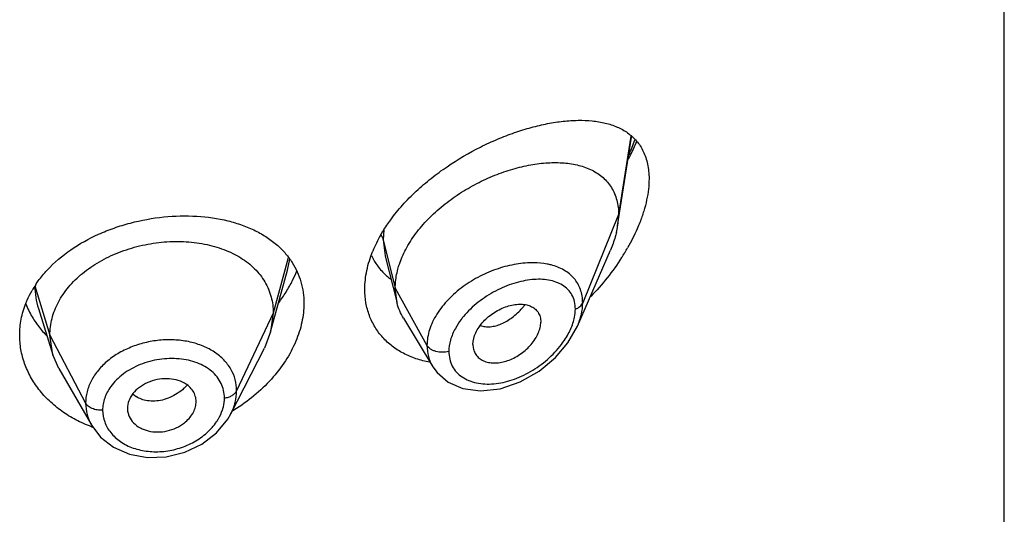
# Model space of a CAD drawing. Units: inches. Extents: x 0 to 21.9, y 4.4 to 14.1.
# Drawn here: x 20.8 to 21.3, y 10.9 to 11.2 of the extents above; entities that cross this region are included whole.
import ezdxf

# ---------------------------------------------------------------- set-up
doc = ezdxf.new("R2010")
doc.units = ezdxf.units.IN
doc.header["$LTSCALE"] = 1.21
doc.header["$MEASUREMENT"] = 0
doc.layers.get('0').update_dxf_attribs({"linetype": 'CONTINUOUS'})

msp = doc.modelspace()

# ---------------------------------------------------------------- linework, layer by layer
at = {"color": 7, "linetype": 'CONTINUOUS'}
for p, q in [((21.3001923427, 6.3519417237), (21.3001923427, 12.8479986014)), ((21.1097380269, 11.0561364343), (21.1166283718, 11.0999716568)), ((21.1101923427, 11.0617191041), (21.1097380269, 11.0561364343)), ((21.0899163366, 11.0067441441), (21.1061593265, 11.0441870961)), ((20.9952240661, 11.0413383227), (21.0010827471, 11.0181491999)), ((20.9388102132, 11.0039660286), (20.9471592149, 11.034316785)), ((21.0010827471, 11.0181491999), (21.0001923427, 11.0254815701)), ((20.8243785116, 11.0154753416), (20.831598175, 10.9926331672)), ((20.9400923441, 11.0132162561), (20.938810212, 11.0039660265)), ((21.0041856682, 11.010708066), (21.0186848209, 10.9867909745)), ((21.0899163232, 11.0067441131), (21.089919513, 11.0067514689)), ((20.831598174, 10.9926331691), (20.8300923441, 11.0023661299)), ((20.938810212, 11.0039660265), (20.9357061166, 10.9960161782)), ((20.919213979, 10.9636577256), (20.9357061104, 10.9960161659)), ((21.0384588633, 10.9978162908), (21.0386022172, 10.9961230009)), ((20.8345531162, 10.9859085975), (20.831598174, 10.9926331691)), ((20.8345531246, 10.9859085829), (20.8506551736, 10.9578042449)), ((21.0186903936, 10.9867811066), (21.0207615752, 10.9839076238)), ((20.8682635506, 10.9662783503), (20.8682840975, 10.965747753)), ((20.9020795244, 10.9690310182), (20.9021027421, 10.9696198346)), ((20.919210962, 10.9636518076), (20.919214195, 10.9636581492))]:
    msp.add_line(p, q, dxfattribs=at)
at = {"color": 9, "linetype": 'CONTINUOUS'}
for p, q in [((21.1162114762, 11.1003981064), (21.1101923427, 11.0617191041)), ((21.1101923427, 11.0617191041), (21.0925127737, 11.0182387746)), ((20.9945820927, 11.0541638493), (20.9942676572, 11.0493001351)), ((20.9942676571, 11.0493001357), (20.9951849043, 11.041495081)), ((20.9942676572, 11.0493001351), (21.0001923427, 11.0254815701)), ((20.947409591, 11.040487289), (20.9400923441, 11.0132162561)), ((20.9471611637, 11.0343169356), (20.9483131637, 11.0398341374)), ((20.8226550424, 11.0265827545), (20.8300923441, 11.0023661299)), ((21.0001923427, 11.0254815701), (21.0158217186, 10.9973134879)), ((20.9400923441, 11.0132162561), (20.9220573292, 10.974938363)), ((20.8300923441, 11.0023661299), (20.847667241, 10.9688769527))]:
    msp.add_line(p, q, dxfattribs=at)
at = {"color": 7, "linetype": 'CONTINUOUS'}
for points in [[(21.0207615752, 10.9839076238), (21.0263102913, 10.9791465381), (21.0335079551, 10.9760361085), (21.0421609877, 10.974881299), (21.0517915112, 10.9759552292), (21.0617216091, 10.9793048423), (21.0711022594, 10.9846390398), (21.0790883171, 10.991289304), (21.0852730207, 10.9985683002), (21.0899199084, 11.0067522519)], [(20.8506698302, 10.9577792043), (20.8549724009, 10.9521347489), (20.8613747824, 10.9471469922), (20.8692309504, 10.94372074), (20.8780752906, 10.9421072429), (20.8873695023, 10.9424241523), (20.8965337771, 10.9446764969), (20.9049860862, 10.9487223806), (20.9121785564, 10.954264721), (20.917667831, 10.9609527787), (20.9192107199, 10.9636517043)]]:
    msp.add_lwpolyline(points, dxfattribs=at)
at = {"color": 9, "linetype": 'CONTINUOUS'}
for centre, radius, start, end in [((21.0160387308, 11.1354621331), 0.108646681, 336.0690190925, 340.1359625386), ((20.8596045878, 11.0266246033), 0.0369495692, 180.0648922718, 197.5629996902), ((21.0341224643, 11.0408475429), 0.0380792421, 318.9357833895, 321.6483641166), ((20.879991645, 10.9939950583), 0.0240343391, 315.3597427939, 317.3423492797), ((20.8787987662, 10.9816582298), 0.0114191818, 225.9754373939, 236.9627461499), ((20.8731702138, 10.9654084669), 0.0171247445, 180.0151132288, 199.7414201993)]:
    msp.add_arc(centre, radius, start, end, dxfattribs=at)
at = {"color": 7, "linetype": 'CONTINUOUS'}
for centre, radius, start, end in [((21.0676931196, 11.0627611927), 0.0425636189, 346.6286297516, 351.0458703216), ((21.0536296599, 11.0169665049), 0.0698454641, 150.1211905568, 153.87608507), ((21.0481303746, 11.0196307429), 0.0637348701, 153.8497071899, 157.8554900383), ((21.0195508668, 11.0996596002), 0.1094920268, 327.3146700102, 330.2737169668), ((21.0165076481, 11.0548617786), 0.0310589903, 205.332335226, 213.5812085564), ((20.8943084291, 11.0564865691), 0.061583683, 333.851842856, 338.5458175968), ((21.0163194033, 11.0547594517), 0.03084557, 213.6162649362, 225.231058971), ((20.888736744, 11.0593010826), 0.0678255238, 328.2092824048, 333.7918130396), ((21.0167460735, 11.0551690016), 0.0314368166, 225.2046494187, 228.5262451142), ((21.0172443081, 11.0557459037), 0.0321990363, 228.5418365504, 232.9584384104), ((20.866111397, 10.9985836212), 0.051700635, 146.3638587461, 150.0975026302), ((20.8834757672, 11.0625993964), 0.0740348568, 323.233736799, 328.1845820867), ((20.8598505055, 11.0342678414), 0.0448417401, 201.6649964818, 210.7891831446), ((20.8618397168, 11.0353949039), 0.0471275332, 210.7283605817, 214.7105328396), ((20.8754876216, 11.0394953047), 0.0867674557, 300.8398812636, 301.4102687336), ((20.8740068656, 11.0204094054), 0.0674078974, 249.6061085471, 250.1997128789)]:
    msp.add_arc(centre, radius, start, end, dxfattribs=at)
for points, knots in [([(20.997933644, 11.0592248851), (20.999771344, 11.0617355129), (21.0037664529, 11.0666206424), (21.0104657754, 11.0734115957), (21.0178045071, 11.0797027234), (21.0281687499, 11.0873035424), (21.0391728119, 11.0937343306), (21.0504824371, 11.0989502786), (21.058835177, 11.1021701579), (21.0670540318, 11.1047305292), (21.0750603561, 11.1066208006), (21.0827822348, 11.1078251437), (21.0901537473, 11.1083193422), (21.0971087987, 11.1080679048), (21.1035793279, 11.1070186399), (21.1094812613, 11.1051031476), (21.1130197311, 11.1031536243), (21.1146149379, 11.1020198554)], [0, 0, 0, 0, 0.0700992634, 0.1419012874, 0.2146694164, 0.2876361485, 0.4312746575, 0.5008025485, 0.5681059144, 0.6328108935, 0.6946080371, 0.7532843498, 0.8086950656, 0.860815338, 0.9097601413, 0.9559066644, 1, 1, 1, 1]), ([(21.1146149379, 11.1020198554), (21.115426905, 11.1014427622), (21.1169867039, 11.1001922135), (21.1190862087, 11.0980322781), (21.1209159316, 11.0955861049), (21.1224500528, 11.0928530197), (21.1236693341, 11.0898389609), (21.1245499542, 11.0865541348), (21.1250795113, 11.0830212835), (21.1251923427, 11.0805818271), (21.1251923427, 11.0793320131)], [0, 0, 0, 0, 0.1147008075, 0.2295497193, 0.3459447708, 0.4654310909, 0.5894330128, 0.7193425099, 0.8560921701, 1, 1, 1, 1]), ([(21.1150508524, 11.0891123109), (21.1154218053, 11.0898145581), (21.1168656975, 11.092615629), (21.1181950851, 11.0954761512), (21.1191140938, 11.0976467002)], [0, 0, 0, 0, 0.2520245215, 1, 1, 1, 1]), ([(21.0053247945, 11.0445275549), (21.0067460552, 11.0472259055), (21.0101328492, 11.0525077406), (21.016366464, 11.05975143), (21.0236466612, 11.0663554793), (21.0316943361, 11.0721892037), (21.0402516407, 11.0771619469), (21.0490795888, 11.0812108182), (21.0579630039, 11.0842943329), (21.0667151179, 11.0863792663), (21.0751652816, 11.0874312754), (21.0831539561, 11.0874107878), (21.0905230455, 11.0862634006), (21.0960970741, 11.084266929), (21.0999883254, 11.0820191763), (21.102578767, 11.0800328882), (21.1048473425, 11.0777196412), (21.10675971, 11.075082651), (21.1082821536, 11.0721322502), (21.1097868139, 11.0677197292), (21.1101923427, 11.0641372585), (21.1101923427, 11.0617191041)], [0, 0, 0, 0, 0.0680780908, 0.139402084, 0.2127671394, 0.2869851688, 0.3608809248, 0.4333419217, 0.5034540971, 0.5704552626, 0.633812896, 0.6931098388, 0.7482103615, 0.7995584189, 0.8241586878, 0.848282123, 0.8721988985, 0.8962302846, 0.9207254422, 0.9460210099, 1, 1, 1, 1]), ([(21.1251923427, 11.0793320131), (21.1251923427, 11.0776387647), (21.1249748312, 11.0741453081), (21.1240881548, 11.0688302313), (21.1226491294, 11.0633562423), (21.1213731623, 11.059714242), (21.120658047, 11.0578833008)], [0, 0, 0, 0, 0.2304887213, 0.475271308, 0.7324329161, 1, 1, 1, 1]), ([(20.8286750449, 11.0343368587), (20.8356660104, 11.0419220771), (20.8469890344, 11.0493862028), (20.8617032992, 11.0552515166), (20.8723451366, 11.0585164888), (20.88597815, 11.0609908323), (20.9022030253, 11.0613957419), (20.9151895194, 11.0595439476), (20.9247375597, 11.0566908388), (20.9312481879, 11.0539495605), (20.9371449275, 11.0505833591), (20.9406749391, 11.0478870779), (20.942295872, 11.0464444395)], [0, 0, 0, 0, 0.2501203413, 0.3169348812, 0.3844919908, 0.5196353663, 0.6514741185, 0.7764837829, 0.8357726157, 0.8927189084, 0.9473853376, 1, 1, 1, 1]), ([(20.9930679814, 11.0517612163), (20.9934321097, 11.0523961693), (20.9949482035, 11.05495119), (20.9966113105, 11.0574183402), (20.997933644, 11.0592248851)], [0, 0, 0, 0, 0.2463872794, 1, 1, 1, 1]), ([(21.120658047, 11.0578833008), (21.1202447299, 11.0568250666), (21.1184707318, 11.0525449), (21.1163674537, 11.0484037282), (21.1146341966, 11.0453672035)], [0, 0, 0, 0, 0.2452443512, 1, 1, 1, 1]), ([(20.8300923441, 11.0023661299), (20.8300923441, 11.0037502662), (20.8302653885, 11.006519448), (20.8310640594, 11.0106315209), (20.8323738776, 11.0146801993), (20.8348224714, 11.020038991), (20.8391895392, 11.0264091625), (20.8460811104, 11.0331330857), (20.8544445496, 11.0388272763), (20.8639476124, 11.0433527327), (20.8742554425, 11.0465598527), (20.8849874063, 11.048368734), (20.8957457398, 11.0486931766), (20.9061126553, 11.0475339984), (20.9142154217, 11.0452767049), (20.9200961744, 11.0427389012), (20.9240901414, 11.0405378024), (20.9277046369, 11.038014344), (20.9319374779, 11.0342740219), (20.9354109687, 11.0298753429), (20.9378474815, 11.0249881843), (20.9391497671, 11.0211821256), (20.9399308792, 11.0172407286), (20.9400923441, 11.0145651154), (20.9400923441, 11.0132162561)], [0, 0, 0, 0, 0.0274351779, 0.0548165532, 0.0828224637, 0.1115793265, 0.1713645822, 0.234639437, 0.3013848959, 0.3710049957, 0.4425242161, 0.5146783585, 0.5860726957, 0.6551794996, 0.720700989, 0.7519044023, 0.7819723933, 0.8109406483, 0.8390844506, 0.8937742162, 0.9205888752, 0.9470457003, 0.9732640514, 1, 1, 1, 1]), ([(21.1091029051, 11.0529178539), (21.1089309632, 11.0521911803), (21.1081491888, 11.0492179032), (21.1070853544, 11.046321673), (21.1061593265, 11.0441870961)], [0, 0, 0, 0, 0.2429581658, 1, 1, 1, 1]), ([(20.942295872, 11.0464444395), (20.9436756986, 11.0452163869), (20.9462554915, 11.042607012), (20.9484517749, 11.0396650005), (20.949425384, 11.0381390211)], [0, 0, 0, 0, 0.5050654021, 1, 1, 1, 1]), ([(20.9851923427, 11.0249851093), (20.9851923427, 11.0280783048), (20.9859189961, 11.0344779798), (20.9878557823, 11.04060342), (20.9890968382, 11.0436552146)], [0, 0, 0, 0, 0.4842434857, 1, 1, 1, 1]), ([(21.0014861041, 11.0348838367), (21.0017047988, 11.035696404), (21.0027079923, 11.0390133397), (21.004102658, 11.0422072537), (21.0053247945, 11.0445275549)], [0, 0, 0, 0, 0.2429246613, 1, 1, 1, 1]), ([(21.1117047302, 11.0405311857), (21.1095032112, 11.0370969125), (21.1047213772, 11.030448193), (21.0993117449, 11.0243023532), (21.0964625961, 11.0213622048)], [0, 0, 0, 0, 0.499092872, 1, 1, 1, 1]), ([(20.8230668956, 11.0272214731), (20.823478303, 11.027840458), (20.8252032943, 11.0303219831), (20.8271308765, 11.0326614315), (20.8286750449, 11.0343368587)], [0, 0, 0, 0, 0.2459638879, 1, 1, 1, 1]), ([(20.949425384, 11.0381390211), (20.9503646381, 11.0366668877), (20.9520379483, 11.0335827347), (20.9538589398, 11.0286236057), (20.9549538923, 11.0233954034), (20.9551923427, 11.0198147229), (20.9551923427, 11.0180093202)], [0, 0, 0, 0, 0.2469864278, 0.4942874606, 0.7446465371, 1, 1, 1, 1]), ([(21.0001923427, 11.0254815701), (21.0001923427, 11.0262519394), (21.0003058615, 11.0294204151), (21.0008627562, 11.0325677665), (21.0014861041, 11.0348838367)], [0, 0, 0, 0, 0.2431063398, 1, 1, 1, 1]), ([(20.8182231119, 11.0179932146), (20.8184365563, 11.0185355438), (20.8193411639, 11.0207119567), (20.8204093437, 11.0228198788), (20.8212934079, 11.0243577074)], [0, 0, 0, 0, 0.2473083608, 1, 1, 1, 1]), ([(21.0171298713, 10.9890001392), (21.0148519043, 10.9894259128), (21.0104195844, 10.9905642806), (21.0041967135, 10.9932064251), (20.9986411035, 10.9967299642), (20.9938881088, 11.0010920809), (20.9900561435, 11.0062156324), (20.9872522392, 11.012006318), (20.9855553765, 11.0183388414), (20.9851923427, 11.0227496951), (20.9851923427, 11.0249851093)], [0, 0, 0, 0, 0.1324701389, 0.2605504057, 0.3849315813, 0.5066952156, 0.6272932212, 0.7484918436, 0.8722173127, 1, 1, 1, 1]), ([(20.8151923427, 11.0023210145), (20.8151923427, 11.0049673564), (20.8157148336, 11.0103236347), (20.8172349975, 11.0154825689), (20.8182231119, 11.0179932146)], [0, 0, 0, 0, 0.4951583079, 1, 1, 1, 1]), ([(20.9551923427, 11.0180093202), (20.9551923427, 11.0148991295), (20.9544598604, 11.0084893092), (20.9524767835, 11.0023651984), (20.9512010575, 10.9993365965)], [0, 0, 0, 0, 0.4862323088, 1, 1, 1, 1]), ([(21.0041856682, 11.010708066), (21.0034910762, 11.0118537798), (21.0022653248, 11.0142666091), (21.0014145578, 11.0168353862), (21.0010827471, 11.0181491999)], [0, 0, 0, 0, 0.4971712711, 1, 1, 1, 1]), ([(21.0384588633, 10.9978162908), (21.0384588633, 10.999770814), (21.039300119, 11.0028260934), (21.0414033403, 11.0064550345), (21.0435569438, 11.0091253565), (21.0461253943, 11.0115281709), (21.0489920094, 11.0136052241), (21.0520474086, 11.015305371), (21.0551946476, 11.0165754813), (21.0583354373, 11.0173791189), (21.0613753294, 11.0176864242), (21.0642221718, 11.0174906663), (21.0667881607, 11.0167685545), (21.0689662615, 11.0154904032), (21.0706263569, 11.0136614182), (21.0716463571, 11.0113625219), (21.0718554098, 11.0096696828), (21.0718554098, 11.0088016035)], [0, 0, 0, 0, 0.1216000691, 0.189512869, 0.2608090588, 0.3340439592, 0.407754738, 0.4805027929, 0.5510559786, 0.6183282301, 0.6815349269, 0.7403571106, 0.7948640536, 0.8459371628, 0.8954266003, 0.9459927151, 1, 1, 1, 1]), ([(20.8230990289, 11.008559042), (20.8235123729, 11.0079619351), (20.8252407539, 11.0055819799), (20.8271825013, 11.0033578658), (20.8287419189, 11.0017853082)], [0, 0, 0, 0, 0.2469386752, 1, 1, 1, 1]), ([(21.0386019922, 10.9961228849), (21.0387403674, 10.9953240576), (21.0392216615, 10.9937740149), (21.0405804663, 10.9917593369), (21.0424785965, 10.9902040727), (21.0448063397, 10.9891608228), (21.0474525438, 10.9886420953), (21.051373209, 10.9886110441), (21.0565411017, 10.9898733778), (21.0623326407, 10.9930496446), (21.0665266355, 10.9968382992), (21.0691699568, 11.0003967735), (21.0706630553, 11.0031800379), (21.0716112059, 11.0059906526), (21.0718554098, 11.0078917684), (21.0718554098, 11.0088016035)], [0, 0, 0, 0, 0.0517155755, 0.1019607122, 0.1528689349, 0.2062025303, 0.263040442, 0.3236649094, 0.4551779827, 0.5969483394, 0.7413460909, 0.8117005074, 0.8789280022, 0.9419621543, 1, 1, 1, 1]), ([(20.8505170928, 10.9572266926), (20.8478959902, 10.9582011715), (20.8428421666, 10.9604471335), (20.8358758345, 10.9647137981), (20.8297484829, 10.9697436785), (20.8245731008, 10.9754310203), (20.8204410925, 10.9816578349), (20.8174304987, 10.9883044058), (20.815602424, 10.9952375407), (20.8151923427, 10.999970327), (20.8151923427, 11.0023210145)], [0, 0, 0, 0, 0.1376764499, 0.2714004524, 0.4010374846, 0.5266613976, 0.6485993007, 0.7674731584, 0.8842670434, 1, 1, 1, 1]), ([(20.9512010575, 10.9993365965), (20.9497936831, 10.9959954585), (20.9462553747, 10.9894127157), (20.9392747629, 10.980376499), (20.9307069593, 10.9722041891), (20.9241639225, 10.9675536024), (20.9207075744, 10.965442977)], [0, 0, 0, 0, 0.2350484661, 0.481606026, 0.7374382496, 1, 1, 1, 1]), ([(20.896300325, 10.9787695944), (20.8950396431, 10.979473335), (20.892196139, 10.9805229994), (20.8875975542, 10.9810822184), (20.882813125, 10.980606768), (20.8789542965, 10.9793772897), (20.8760990709, 10.977952066), (20.873542818, 10.9762952548), (20.8708981901, 10.9737762588), (20.8688024153, 10.9701883264), (20.8682635506, 10.9675468811), (20.8682635506, 10.9662783503)], [0, 0, 0, 0, 0.1215040474, 0.251554021, 0.3869595404, 0.5229450621, 0.5898074051, 0.6550514508, 0.7788505781, 0.8932461486, 1, 1, 1, 1]), ([(20.9021027421, 10.9696198346), (20.9021027421, 10.9705342219), (20.9018304231, 10.9723756711), (20.9006523985, 10.974929479), (20.8987794269, 10.9771392793), (20.8971747069, 10.978281495), (20.896300325, 10.9787695944)], [0, 0, 0, 0, 0.241942825, 0.4844636284, 0.7350362686, 1, 1, 1, 1]), ([(20.896300325, 10.9591301012), (20.8971366366, 10.9597842178), (20.8986597933, 10.9612052327), (20.90045953, 10.9636579157), (20.901658449, 10.9662841686), (20.9020291741, 10.968128403), (20.9020845687, 10.9690314241)], [0, 0, 0, 0, 0.2703001789, 0.5269319424, 0.7696740644, 1, 1, 1, 1]), ([(20.8682785225, 10.9657471237), (20.8683466477, 10.9645376447), (20.8689685132, 10.9620849734), (20.8711819097, 10.9589065496), (20.8738895171, 10.9569152361), (20.8764431916, 10.9557799225), (20.8793027913, 10.9549227428), (20.8831641692, 10.9544833894), (20.8878733019, 10.9550170589), (20.8923655488, 10.9565551396), (20.8950828011, 10.9581778214), (20.896300325, 10.9591301012)], [0, 0, 0, 0, 0.1053655599, 0.2142064724, 0.3307591816, 0.3926594516, 0.4567327232, 0.5898190367, 0.727460112, 0.8655567831, 1, 1, 1, 1])]:
    msp.add_open_spline(points, degree=3, knots=knots, dxfattribs=at)
at = {"color": 9, "linetype": 'CONTINUOUS'}
for points, knots in [([(20.9932662728, 11.0515408704), (20.9933830769, 11.0513636284), (20.993808005, 11.0506619485), (20.994120903, 11.0498901594), (20.9942676571, 11.0493001357)], [0, 0, 0, 0, 0.2587791331, 1, 1, 1, 1]), ([(21.0685346602, 11.0379988799), (21.0656346195, 11.0380483003), (21.0596226996, 11.0375454386), (21.0506545279, 11.0352809625), (21.041790307, 11.0315584191), (21.0334877777, 11.0264855595), (21.0262324604, 11.0202446602), (21.0213794673, 11.0141717246), (21.0185323391, 11.0089892148), (21.0165225219, 11.003924636), (21.0158217834, 10.9999132716), (21.0158217186, 10.9973134879)], [0, 0, 0, 0, 0.1199394412, 0.2478861432, 0.3810903228, 0.5160023939, 0.648599291, 0.7749823099, 0.8349666299, 0.8924941453, 1, 1, 1, 1]), ([(21.0769331244, 11.0369153268), (21.0762732936, 11.037086321), (21.0735131532, 11.0377019705), (21.0706792264, 11.0379623337), (21.0685346602, 11.0379988799)], [0, 0, 0, 0, 0.2411555161, 1, 1, 1, 1]), ([(21.0925127736, 11.0182387743), (21.0925127161, 11.0193860947), (21.0923385291, 11.0216372687), (21.0915204709, 11.0248623706), (21.0901617995, 11.0277949992), (21.088306266, 11.0303890519), (21.085998251, 11.0326144752), (21.0823340795, 11.0351164228), (21.0791420621, 11.0363428837), (21.0769331244, 11.0369153268)], [0, 0, 0, 0, 0.1306572219, 0.2557867611, 0.3769590363, 0.4965562224, 0.6169323528, 0.7401357663, 1, 1, 1, 1]), ([(21.0888971258, 11.0151328614), (21.0888970398, 11.016385712), (21.0886400856, 11.0188205737), (21.0873734321, 11.0221801879), (21.0853097397, 11.0249743489), (21.0825853464, 11.0271336333), (21.0793386295, 11.0286608187), (21.0756810049, 11.0295874347), (21.0717007035, 11.0299480996), (21.067474532, 11.0297721429), (21.0630727966, 11.029082937), (21.0569628839, 11.0274794892), (21.0509179468, 11.024937056), (21.0451533784, 11.021572676), (21.0396395864, 11.0176460109), (21.0359307848, 11.0141133288), (21.0337836628, 11.0115201886)], [0, 0, 0, 0, 0.0546661874, 0.1056686997, 0.1548519383, 0.2043450641, 0.2558038994, 0.3102618154, 0.3681646328, 0.4295940156, 0.494373425, 0.5621851985, 0.7048662124, 0.7786749699, 0.8531003132, 1, 1, 1, 1]), ([(21.0421214444, 11.0070505437), (21.042882353, 11.0067984027), (21.0445110472, 11.0064622962), (21.0470735285, 11.006456655), (21.0497523632, 11.0069248949), (21.052489737, 11.0078586753), (21.0552242346, 11.0092543458), (21.0578987592, 11.01108103), (21.0604707534, 11.0132843918), (21.0620642092, 11.0149505645), (21.0628332152, 11.0158331178)], [0, 0, 0, 0, 0.1013333224, 0.2083092868, 0.3221808148, 0.4435382846, 0.5725926987, 0.7090850635, 0.852021145, 1, 1, 1, 1]), ([(21.088172661, 11.009791658), (21.0882907136, 11.0102451481), (21.0886948594, 11.0119983386), (21.0888970309, 11.013802137), (21.0888971258, 11.0151328614)], [0, 0, 0, 0, 0.260432749, 1, 1, 1, 1]), ([(21.0888971258, 11.0151328614), (21.0893242571, 11.0152980486), (21.0901264603, 11.0156755683), (21.0911771847, 11.0164041709), (21.0919956802, 11.0172541785), (21.0923780193, 11.0179073622), (21.0925127736, 11.0182387743)], [0, 0, 0, 0, 0.2810465919, 0.5415871355, 0.780445318, 1, 1, 1, 1]), ([(21.0899194429, 11.0067513892), (21.0907349805, 11.0086326253), (21.0920129795, 11.0123907), (21.0925126783, 11.016343314), (21.0925127737, 11.0182387746)], [0, 0, 0, 0, 0.5196334768, 1, 1, 1, 1]), ([(21.0337836628, 11.0115201886), (21.0333993519, 11.0110560453), (21.0319355088, 11.0092081301), (21.0306343221, 11.0072283531), (21.0297926893, 11.0056884523)], [0, 0, 0, 0, 0.2556100499, 1, 1, 1, 1]), ([(21.0820877306, 10.9978083968), (21.0834911044, 10.9996664084), (21.0859332133, 11.0034735871), (21.0876253689, 11.0076892778), (21.088172661, 11.009791658)], [0, 0, 0, 0, 0.5173297523, 1, 1, 1, 1]), ([(21.0297926893, 11.0056884523), (21.0288003338, 11.0038727803), (21.0272232838, 11.000201509), (21.0265911939, 10.9962302897), (21.0265910781, 10.9943376259)], [0, 0, 0, 0, 0.5222749517, 1, 1, 1, 1]), ([(20.9220573292, 10.974938363), (20.9220573175, 10.9767895384), (20.9215789201, 10.9805119688), (20.9193952323, 10.9857444072), (20.9158644012, 10.9903641909), (20.9120004067, 10.9935257994), (20.9084478789, 10.9956282095), (20.9044934256, 10.997481284), (20.8990615176, 10.9991650259), (20.8921109298, 11.0001371724), (20.884890007, 11.0000794701), (20.8776607917, 10.9989877772), (20.870693125, 10.9968835073), (20.8642514943, 10.9938342821), (20.8585683629, 10.9899576341), (20.8538765754, 10.9853560956), (20.8503628898, 10.9801864152), (20.8481743904, 10.9746354546), (20.8476672508, 10.9707676522), (20.847667241, 10.9688769527)], [0, 0, 0, 0, 0.0538760161, 0.1077540466, 0.1631759815, 0.2214104295, 0.2518458388, 0.2831694093, 0.3483309473, 0.4164611955, 0.4866591416, 0.5577673607, 0.6285312126, 0.6977347369, 0.7643965461, 0.8278318294, 0.8878831211, 0.9449736888, 1, 1, 1, 1]), ([(21.0158217182, 10.9973134886), (21.0158218171, 10.9954523003), (21.0161736366, 10.9926599461), (21.0173833166, 10.9891818455), (21.0182161944, 10.9875632637), (21.018684416, 10.9867908029)], [0, 0, 0, 0, 0.5065835682, 0.75414078, 1, 1, 1, 1]), ([(21.0265910781, 10.9943376259), (21.0255573477, 10.9940439267), (21.023395623, 10.9937607372), (21.0207262196, 10.9940927396), (21.0187781712, 10.9947809774), (21.017193789, 10.9956466828), (21.0162213968, 10.9965931762), (21.0158217182, 10.9973134886)], [0, 0, 0, 0, 0.2717241517, 0.5437017288, 0.6720602076, 0.7917098908, 1, 1, 1, 1]), ([(21.0265910781, 10.9943376259), (21.0265911846, 10.9930629046), (21.0268612753, 10.9905562095), (21.028150107, 10.9870544026), (21.0302544753, 10.984044814), (21.033059723, 10.9816260232), (21.0364324713, 10.9798382331), (21.0402497013, 10.9786938046), (21.0443992964, 10.978188342), (21.0503557251, 10.9783395819), (21.0580898611, 10.9800798563), (21.0670459393, 10.9841987088), (21.0753111273, 10.9901084686), (21.0800361477, 10.9950921819), (21.0820877306, 10.9978083968)], [0, 0, 0, 0, 0.054178151, 0.1060279286, 0.1569645345, 0.2085550782, 0.2619896374, 0.3180238244, 0.3769957393, 0.4389168766, 0.5705334544, 0.7105479921, 0.8553258341, 1, 1, 1, 1]), ([(20.9160559579, 10.9713978489), (20.9160559697, 10.9726396148), (20.9157837778, 10.9751234376), (20.9145385779, 10.9786652063), (20.9125036035, 10.9818779629), (20.909763954, 10.9846771717), (20.906408877, 10.9870048436), (20.9025344112, 10.9888145009), (20.8982446754, 10.9900766366), (20.8920439495, 10.9910219892), (20.883928088, 10.9907477721), (20.8760283363, 10.9886310843), (20.8701879262, 10.9858726145), (20.866228431, 10.9833492891), (20.8627849265, 10.9804076786), (20.8608539197, 10.978158412), (20.8600139697, 10.9769867193)], [0, 0, 0, 0, 0.0529861101, 0.1055678931, 0.1588552345, 0.2139502201, 0.2715975188, 0.3321640791, 0.3956475849, 0.4617409561, 0.5991578712, 0.7387529067, 0.8073956601, 0.8741732664, 0.9384844706, 1, 1, 1, 1]), ([(20.8600139697, 10.9769867193), (20.8587745403, 10.9752577707), (20.8572596964, 10.9724331375), (20.8562226445, 10.9684128063), (20.8560454583, 10.9663975762), (20.85604547, 10.9654039498)], [0, 0, 0, 0, 0.514043416, 0.7599000369, 1, 1, 1, 1]), ([(20.8970928589, 10.9771072539), (20.8967704794, 10.9767807511), (20.8954382328, 10.9755056132), (20.8939668347, 10.9743766281), (20.8928051045, 10.9736228077)], [0, 0, 0, 0, 0.2488672329, 1, 1, 1, 1]), ([(20.8780673883, 10.9700587678), (20.8770719297, 10.9702159226), (20.8751552032, 10.9706962455), (20.8733735849, 10.9715644699), (20.8725732085, 10.9720853439)], [0, 0, 0, 0, 0.5134625103, 1, 1, 1, 1]), ([(20.8928051045, 10.9736228077), (20.891665704, 10.9728834766), (20.8892962206, 10.9715957082), (20.8844189306, 10.9699017654), (20.880505352, 10.9696738822), (20.8780673883, 10.9700587678)], [0, 0, 0, 0, 0.2637511812, 0.5207219418, 1, 1, 1, 1]), ([(20.9150798376, 10.9655108982), (20.9152398322, 10.9659970714), (20.9157931407, 10.9679127278), (20.9160559603, 10.9699159312), (20.9160559579, 10.9713978489)], [0, 0, 0, 0, 0.2567149178, 1, 1, 1, 1]), ([(20.9160559579, 10.9713978489), (20.9167355795, 10.9714902323), (20.9180361817, 10.9717818724), (20.9197892704, 10.9725463501), (20.9211824858, 10.9735873713), (20.9218404176, 10.9744779852), (20.9220573292, 10.974938363)], [0, 0, 0, 0, 0.284862054, 0.5501278045, 0.7886315899, 1, 1, 1, 1]), ([(20.9192127781, 10.9636580569), (20.9201203991, 10.9654398413), (20.9215406269, 10.9691158364), (20.9220573089, 10.973033057), (20.9220573292, 10.974938363)], [0, 0, 0, 0, 0.5120778918, 1, 1, 1, 1]), ([(20.847667241, 10.9688769527), (20.8476672361, 10.9669635869), (20.8481808954, 10.9630901128), (20.8496918765, 10.9594905485), (20.8506569722, 10.9578048199)], [0, 0, 0, 0, 0.4962292385, 1, 1, 1, 1]), ([(20.85604547, 10.9654039498), (20.8551558515, 10.9653466303), (20.8538168353, 10.9654031417), (20.8521078823, 10.9657649662), (20.8509223799, 10.9661658816), (20.8498555052, 10.96668986), (20.8486790851, 10.9674964625), (20.8479734417, 10.9682934836), (20.847667241, 10.9688769527)], [0, 0, 0, 0, 0.281289429, 0.4185000052, 0.5503268197, 0.6751919857, 0.7920818239, 1, 1, 1, 1]), ([(20.9121677996, 10.9596724527), (20.9124826259, 10.9601363834), (20.9136481766, 10.9619771143), (20.9145740614, 10.9639740037), (20.9150798376, 10.9655108982)], [0, 0, 0, 0, 0.2573465616, 1, 1, 1, 1]), ([(20.8570519487, 10.959624143), (20.8573886702, 10.9586845894), (20.8582362311, 10.9568408299), (20.8593731355, 10.9551616516), (20.8600080443, 10.9543629819)], [0, 0, 0, 0, 0.4944964599, 1, 1, 1, 1]), ([(20.8600080443, 10.9543629819), (20.8613702395, 10.9526494378), (20.8647920506, 10.9495521556), (20.8711656215, 10.9464248542), (20.8784907241, 10.9448327491), (20.8862726301, 10.9448469732), (20.8940179545, 10.946465975), (20.901234921, 10.9495807772), (20.9074765646, 10.9539569965), (20.9108181089, 10.9576835368), (20.9121677996, 10.9596724527)], [0, 0, 0, 0, 0.1103896505, 0.2286740359, 0.3542795574, 0.4851051319, 0.6182933399, 0.7505913719, 0.8787876868, 1, 1, 1, 1])]:
    msp.add_open_spline(points, degree=3, knots=knots, dxfattribs=at)

doc.saveas('drawing.dxf')
